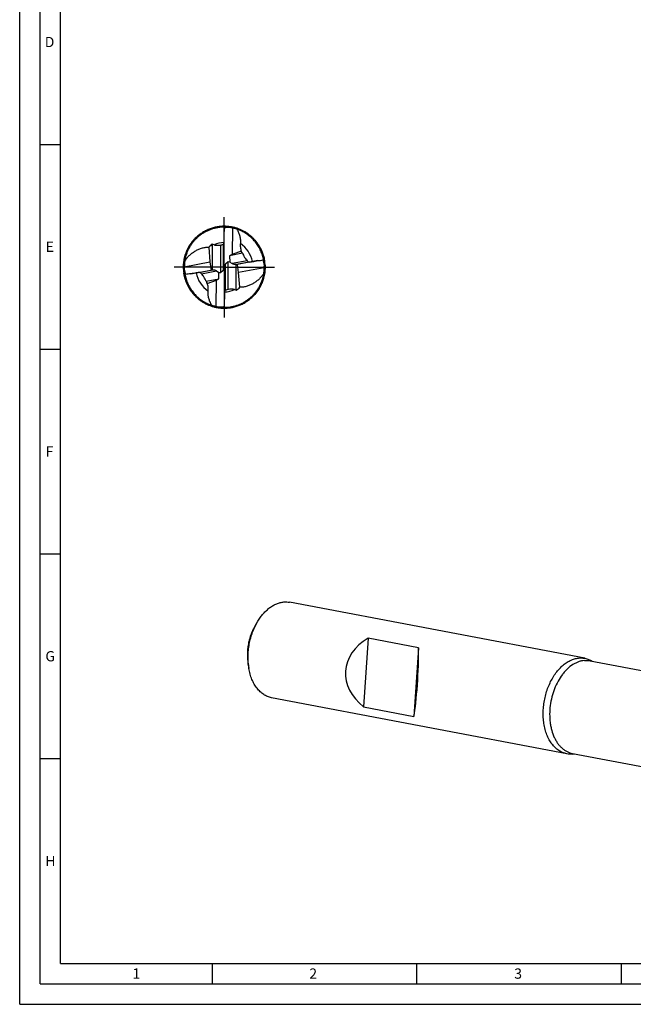
# Model space of a CAD drawing. Units: millimetres. Extents: x 0 to 594, y 0 to 420.
# Drawn here: x 0 to 150, y 0 to 240 of the extents above; entities that cross this region are included whole.
import ezdxf

# ---------------------------------------------------------------- set-up
doc = ezdxf.new("R2010")
doc.units = ezdxf.units.MM
doc.header["$LTSCALE"] = 32.67
doc.linetypes.add('CENTER', pattern=[0.6, 0.375, -0.075, 0.075, -0.075])
for name, color, linetype in [('608118202-000_AXIS', 7, 'CONTINUOUS'), ('608118202-000_CL', 7, 'CONTINUOUS'), ('608140482-000-00-ED1_FORMAT', 7, 'CONTINUOUS')]:
    doc.layers.add(name, color=color, linetype=linetype)
doc.styles.get("Standard").update_dxf_attribs({"font": 'TXT.SHX', "width": 0.7})

msp = doc.modelspace()

# ---------------------------------------------------------------- linework, layer by layer
at = {"layer": '608118202-000_AXIS', "color": 1, "linetype": 'CENTER'}
for q in [(50, 192.9997), (37, 179.9997), (50, 166.9997), (63, 179.9997)]:
    msp.add_line((50, 179.9997), q, dxfattribs=at)
at = {"layer": '608118202-000_CL', "color": 7, "linetype": 'CONTINUOUS'}
for p, q in [((50.2986, 189.9955), (50.2951, 189.9956)), ((50.2986, 189.9955), (50.2951, 189.9956)), ((49.9117, 180.173), (49.9949, 188.4994)), ((51.4355, 189.8967), (51.4257, 189.8981)), ((51.5966, 189.872), (51.5834, 189.8741)), ((51.9956, 189.5621), (51.9313, 183.1278)), ((53.9888, 188.9291), (53.9738, 188.9358)), ((47.0547, 185.5956), (47.0547, 179.2895)), ((48.9995, 185.4099), (49.0408, 185.4177)), ((49.0408, 185.4177), (49.0408, 178.72)), ((46.1897, 184.906), (46.506, 181.2885)), ((54.4627, 183.4189), (51.304, 182.8049)), ((51.9313, 183.1278), (51.304, 182.8049)), ((51.304, 182.8049), (51.3403, 181.2743)), ((54.1493, 183.9603), (51.9313, 183.1278)), ((40.2325, 180.134), (46.506, 181.2885)), ((40.5049, 182.3937), (40.5033, 182.3874)), ((46.506, 181.2885), (46.7865, 179.3066)), ((50.9592, 181.2794), (50.3108, 180.7449)), ((50.9592, 174.5817), (50.9592, 181.2794)), ((51.3403, 181.2743), (50.9592, 181.2794)), ((51.3403, 181.2743), (51.9284, 180.8947)), ((52.9453, 174.4038), (52.9453, 180.7099)), ((53.2135, 180.6927), (53.0212, 180.6688)), ((58.2295, 181.6158), (53.2135, 180.6927)), ((53.494, 178.7108), (53.2135, 180.6927)), ((59.9877, 180.4659), (59.9875, 180.4699)), ((40.0123, 179.5335), (40.0125, 179.5295)), ((41.7705, 178.3836), (46.7865, 179.3066)), ((46.7865, 179.3066), (46.9788, 179.3305)), ((48.0716, 179.1046), (48.6597, 178.725)), ((48.696, 177.1944), (48.6597, 178.725)), ((48.6597, 178.725), (49.0408, 178.72)), ((49.0408, 178.72), (49.6892, 179.2544)), ((49.9109, 180.1745), (49.909, 179.9517)), ((49.9095, 179.9737), (50.0905, 180.0256)), ((50.0883, 179.8264), (49.9117, 180.173)), ((50.0883, 179.8264), (50.0051, 171.4999)), ((50.0891, 179.8249), (50.091, 180.0476)), ((59.7675, 179.8653), (53.494, 178.7108)), ((53.8103, 175.0933), (53.494, 178.7108)), ((45.5373, 176.5805), (48.696, 177.1944)), ((45.8507, 176.0391), (48.0687, 176.8716)), ((48.0044, 170.4373), (48.0687, 176.8716)), ((48.0687, 176.8716), (48.696, 177.1944)), ((59.4951, 177.6056), (59.4967, 177.6119)), ((51.0005, 174.5895), (50.9592, 174.5817)), ((46.0112, 171.0702), (46.0262, 171.0635)), ((48.4034, 170.1274), (48.4166, 170.1253)), ((48.5645, 170.1027), (48.5743, 170.1013)), ((49.7014, 170.0039), (49.7049, 170.0037)), ((49.7014, 170.0039), (49.7049, 170.0037)), ((138.1164, 84.4978), (65.978, 98.1821)), ((57.5529, 92.466), (58.1989, 93.5349)), ((85.1745, 89.4161), (84.044, 72.6612)), ((97.4908, 87.0797), (85.1745, 89.4161)), ((97.4908, 87.0797), (96.3603, 70.3249)), ((55.8076, 83.2656), (56.0174, 82.0344)), ((139.3872, 83.8944), (197.6875, 72.8351)), ((133.6926, 61.1769), (61.5542, 74.8612)), ((84.044, 72.6612), (96.3603, 70.3249)), ((135.096, 61.2731), (193.3964, 50.2139))]:
    msp.add_line(p, q, dxfattribs=at)
at = {"layer": '608118202-000_CL', "color": 9, "linetype": 'CONTINUOUS'}
for p, q in [((51.3941, 189.8701), (51.4308, 189.8649)), ((51.3941, 189.8701), (51.4308, 189.8646)), ((49.6892, 185.6383), (49.6892, 179.2544)), ((49.909, 185.8089), (49.909, 180.173)), ((50.3108, 174.361), (50.3108, 180.7449)), ((55.5598, 181.6006), (51.9284, 180.8947)), ((56.0488, 181.2574), (53.0212, 180.6688)), ((59.9571, 180.4685), (59.9573, 180.4645)), ((59.9574, 180.4686), (59.9576, 180.4646)), ((40.0426, 179.5308), (40.0424, 179.5348)), ((40.0429, 179.5308), (40.0427, 179.5348)), ((43.9512, 178.742), (46.9788, 179.3305)), ((44.4402, 178.3987), (48.0716, 179.1046)), ((49.909, 179.9737), (49.909, 179.9517)), ((50.091, 180.0256), (50.091, 180.0476)), ((50.091, 174.1905), (50.091, 179.8264)), ((48.6059, 170.1293), (48.5692, 170.1347)), ((48.6059, 170.1293), (48.5692, 170.1345)), ((139.3868, 83.8945), (139.3871, 83.8944))]:
    msp.add_line(p, q, dxfattribs=at)
at = {"layer": '608118202-000_CL', "color": 7, "linetype": 'CONTINUOUS'}
for centre, radius, start, end in [((106.3495, 152.1429), 67.6351, 145.968051, 146.365568), ((54.7287, 204.8723), 15.5227, 253.417637, 253.896019), ((40.0106, 139.6863), 51.2955, 76.488094, 77.145139), ((50.0879, 180.5622), 9.4312, 80.876358, 81.785078), ((45.8676, 163.6651), 26.6122, 75.787197, 76.686882), ((45.8268, 163.5067), 26.7757, 74.284511, 75.785743), ((49.9067, 179.7414), 10.0538, 66.138326, 71.605548), ((52.9278, 177.3411), 10.1306, 125.431954, 131.691455), ((45.8181, 180.1251), 5.6085, 72.619457, 77.262421), ((43.6241, 177.5067), 12.3462, 28.611411, 31.514423), ((66.8237, 179.0599), 26.6129, 176.787161, 177.686823), ((67.0499, 179.0459), 26.8395, 174.791659, 176.784306), ((50.2339, 179.959), 10.029, 165.987192, 171.263712), ((33.3129, 119.423), 67.6159, 66.875164, 67.269745), ((8.5212, 182.1134), 51.2955, 357.488094, 358.145139), ((75.3613, 180.0998), 15.5662, 174.447153, 174.895585), ((49.977, 179.9986), 10.023, 2.695169, 9.227723), ((50.5651, 180.02), 9.4331, 1.879186, 2.709087), ((49.4349, 179.9793), 9.4331, 181.879186, 182.709087), ((50.023, 180.0007), 10.023, 182.695169, 189.227723), ((24.6387, 179.8996), 15.5662, 354.447153, 354.895585), ((66.6871, 240.5764), 67.6159, 246.875164, 247.269745), ((91.4788, 177.8859), 51.2955, 177.488094, 178.145139), ((49.7661, 180.0403), 10.029, 345.987192, 351.263712), ((32.9501, 180.9535), 26.8395, 354.791659, 356.784306), ((33.1763, 180.9394), 26.6129, 356.787161, 357.686823), ((56.3759, 182.4926), 12.3462, 208.611411, 211.514423), ((54.1819, 179.8742), 5.6085, 252.619457, 257.262421), ((47.0722, 182.6583), 10.1306, 305.431954, 311.691455), ((50.0933, 180.258), 10.0538, 246.138326, 251.605548), ((54.1732, 196.4926), 26.7757, 254.284511, 255.785743), ((54.1324, 196.3343), 26.6122, 255.787197, 256.686882), ((59.9894, 220.313), 51.2955, 256.488094, 257.145139), ((49.9121, 179.4372), 9.4312, 260.876358, 261.785078), ((45.2713, 155.1271), 15.5227, 73.417637, 73.896019), ((-6.3495, 207.8565), 67.6351, 325.968051, 326.365568), ((134.6306, 66.6867), 5.6009, 274.941737, 280.141612)]:
    msp.add_arc(centre, radius, start, end, dxfattribs=at)
at = {"layer": '608118202-000_CL', "color": 9, "linetype": 'CONTINUOUS'}
for centre, radius, start, end in [((49.9722, 179.6545), 10.3141, 82.075985, 87.495126), ((50.0001, 179.9992), 6.0246, 90.719124, 114.587326), ((49.9999, 179.9996), 7.0119, 11.373943, 55.896466), ((49.6671, 179.9625), 10.3028, 2.815297, 8.496404), ((50.3329, 180.0368), 10.3028, 182.815297, 188.496404), ((50.0001, 179.9998), 7.0119, 191.373943, 235.896466), ((49.9999, 180.0001), 6.0246, 270.719124, 294.587326), ((50.0278, 180.3448), 10.3141, 262.075985, 267.495126)]:
    msp.add_arc(centre, radius, start, end, dxfattribs=at)
at = {"layer": '608118202-000_CL', "color": 7, "linetype": 'CONTINUOUS'}
for centre, major_axis, ratio, start_param, end_param in [((51.3783, 179.9859), (9.8073, -0.0981), 0.99007488, 1.57615239, 1.7178501), ((50.4909, 179.9206), (-0.0622, 0.8749), 0.45164116, 0.31093032, 1.39303445), ((52.9653, 181.0654), (1.1442, 0.025), 0.31021634, -2.71178362, -1.59502542), ((52.948, 181.062), (-0.0764, 0.3926), 0.345578, -3.67168816, -3.16529016), ((50.2495, 178.6441), (-1.775, 9.6458), 0.99007488, -1.56544026, -1.42465002), ((49.7505, 181.3553), (-1.775, 9.6458), 0.99007488, -4.70703292, -4.56624267), ((47.052, 178.9374), (-0.0764, 0.3926), 0.345578, -0.53009551, -0.02369751), ((47.0347, 178.934), (1.1442, 0.025), 0.31021634, 0.42980903, 1.54656723), ((49.5091, 180.0788), (-0.0622, 0.8749), 0.45164116, -2.83066234, -1.7485582), ((48.6217, 180.0135), (9.8073, -0.0981), 0.99007488, -1.56544026, -1.42374256), ((96.3164, 80.3471), (16.7325, -0.8524), 0.70171163, 2.33463652, 3.92543418), ((96.3164, 80.3471), (0.6094, 11.9636), 0.08410234, -2.55959094, -0.96879328)]:
    msp.add_ellipse(centre, major_axis=major_axis, ratio=ratio, start_param=start_param, end_param=end_param, dxfattribs=at)
for points, knots in [([(50.2969, 189.9935), (49.9569, 190.0037), (49.2755, 189.989), (48.2613, 189.8629), (47.265, 189.6343), (46.2972, 189.3056), (45.368, 188.8799), (44.4873, 188.3611), (43.6641, 187.7555), (43.032, 187.1843), (42.5637, 186.6905), (42.1219, 186.1729), (41.6206, 185.4841), (41.1052, 184.6018), (40.6813, 183.6718), (40.3569, 182.7027), (40.1681, 181.872), (40.0697, 181.1987), (40.022, 180.6904), (39.9995, 180.1804), (40.0013, 179.84), (40.0068, 179.67)], [0, 0, 0, 0, 0.0624994, 0.12499784, 0.18749688, 0.2499972, 0.31249682, 0.37499428, 0.43749086, 0.49999179, 0.53125213, 0.56251005, 0.62499952, 0.68749141, 0.74998681, 0.81247766, 0.87497246, 0.90622837, 0.9374829, 0.96874021, 1, 1, 1, 1]), ([(51.4257, 189.8981), (51.239, 189.9248), (50.8639, 189.9671), (50.4872, 189.9895), (50.2986, 189.9952)], [0, 0, 0, 0, 0.49997429, 1, 1, 1, 1]), ([(51.4229, 189.6962), (51.3385, 189.7168), (51.004, 189.7994), (50.6707, 189.8872), (50.423, 189.9587)], [0, 0, 0, 0, 0.25195532, 1, 1, 1, 1]), ([(50.1605, 189.7901), (49.8872, 189.7946), (49.3398, 189.7808), (48.5238, 189.6914), (47.7183, 189.5337), (46.9289, 189.3091), (46.1607, 189.0195), (45.4188, 188.6672), (44.7094, 188.2539), (44.0384, 187.7816), (43.4087, 187.2555), (42.8245, 186.6788), (42.2902, 186.0555), (41.8113, 185.3887), (41.4591, 184.8022), (41.2077, 184.3166), (40.9774, 183.8208), (40.7289, 183.1834), (40.5716, 182.659), (40.5049, 182.3937)], [0, 0, 0, 0, 0.062513, 0.12502126, 0.1875045, 0.24997789, 0.3124821, 0.37503616, 0.43755925, 0.49999309, 0.56245284, 0.62496832, 0.68749826, 0.74995959, 0.81247278, 0.84373738, 0.8749745, 0.93744554, 1, 1, 1, 1]), ([(49.909, 185.8089), (49.9133, 185.8597), (49.9218, 185.9751), (49.9393, 186.2714), (49.96, 186.7815), (49.9805, 187.5629), (49.9904, 188.1636), (49.9949, 188.4994)], [0, 0, 0, 0, 0.05686282, 0.12897643, 0.33063631, 0.62572388, 1, 1, 1, 1]), ([(49.9949, 188.4994), (50.0209, 188.6823), (50.0534, 189.051), (50.0486, 189.421), (50.0374, 189.6054)], [0, 0, 0, 0, 0.49997559, 1, 1, 1, 1]), ([(59.8702, 181.6059), (59.8285, 181.8627), (59.7249, 182.3734), (59.51, 183.1245), (59.237, 183.8566), (58.9079, 184.5652), (58.525, 185.2463), (58.0907, 185.8959), (57.6059, 186.5086), (57.0743, 187.0812), (56.5003, 187.6112), (55.8873, 188.0955), (55.2382, 188.5305), (54.5565, 188.9121), (53.8479, 189.241), (53.1154, 189.513), (52.3637, 189.7259), (51.8534, 189.8304), (51.5966, 189.872)], [0, 0, 0, 0, 0.06250509, 0.12500841, 0.18751017, 0.25001132, 0.31251528, 0.37502116, 0.43752121, 0.50001501, 0.56251002, 0.62500932, 0.68750931, 0.75000505, 0.81250486, 0.87500245, 0.93749691, 1, 1, 1, 1]), ([(53.0792, 189.2815), (53.2331, 189.022), (53.5089, 188.4818), (53.8067, 187.6204), (53.9677, 186.7203), (53.9656, 186.1077), (53.9314, 185.8056)], [0, 0, 0, 0, 0.24884439, 0.49867264, 0.74923006, 1, 1, 1, 1]), ([(59.6286, 181.7082), (59.5592, 182.0993), (59.4194, 182.6806), (59.1642, 183.4334), (58.8624, 184.1685), (58.4015, 185.0504), (57.8381, 185.8708), (57.3305, 186.4824), (56.9218, 186.9165), (56.4876, 187.325), (56.0297, 187.7069), (55.5492, 188.0598), (55.0477, 188.3821), (54.528, 188.6743), (54.1703, 188.8482), (53.9888, 188.9291)], [0, 0, 0, 0, 0.12500564, 0.18755154, 0.25004864, 0.37494272, 0.49992081, 0.56244956, 0.62493875, 0.68743332, 0.74995819, 0.81246306, 0.87493708, 0.93746115, 1, 1, 1, 1]), ([(42.5857, 186.7094), (42.3708, 186.4722), (42.0648, 186.1008), (41.6946, 185.5781), (41.3507, 185.0378), (40.9707, 184.332), (40.5967, 183.446), (40.3089, 182.5283), (40.1108, 181.5871), (40.0047, 180.6313), (39.995, 179.99), (40.0055, 179.6701)], [0, 0, 0, 0, 0.12500739, 0.18752726, 0.25004333, 0.37502976, 0.50002101, 0.62501824, 0.75001483, 0.87500718, 1, 1, 1, 1]), ([(47.4934, 185.4775), (47.6125, 185.4402), (47.8578, 185.382), (48.3631, 185.3311), (48.7481, 185.3634), (48.9995, 185.4098)], [0, 0, 0, 0, 0.24611824, 0.49559908, 1, 1, 1, 1]), ([(49.0408, 185.4177), (49.1514, 185.4398), (49.3728, 185.5004), (49.5846, 185.5882), (49.6892, 185.6383)], [0, 0, 0, 0, 0.49310668, 1, 1, 1, 1]), ([(49.6892, 185.6383), (49.7192, 185.6527), (49.7736, 185.6813), (49.8346, 185.7214), (49.872, 185.753), (49.8914, 185.7734), (49.904, 185.7915), (49.9085, 185.8036), (49.909, 185.8089)], [0, 0, 0, 0, 0.35105678, 0.64782929, 0.76838796, 0.86737037, 0.94401766, 1, 1, 1, 1]), ([(53.9314, 185.8056), (53.9138, 185.6504), (53.8971, 185.3374), (53.9271, 184.8688), (54.0098, 184.4071), (54.0979, 184.1073), (54.1493, 183.9603)], [0, 0, 0, 0, 0.25029137, 0.50055089, 0.75052244, 1, 1, 1, 1]), ([(40.3212, 181.4823), (40.4827, 181.7244), (40.8306, 182.1941), (41.4233, 182.8422), (42.0854, 183.4248), (42.8123, 183.9303), (43.5971, 184.3462), (44.4307, 184.6598), (45.2999, 184.8581), (45.8934, 184.9055), (46.1897, 184.906)], [0, 0, 0, 0, 0.12357323, 0.24763991, 0.37219994, 0.49722378, 0.62264617, 0.74835986, 0.87421135, 1, 1, 1, 1]), ([(54.4627, 183.4189), (54.4866, 183.3546), (54.5872, 183.1004), (54.7079, 182.8543), (54.8074, 182.6754)], [0, 0, 0, 0, 0.25122665, 1, 1, 1, 1]), ([(54.8074, 182.6754), (54.861, 182.5791), (55.0847, 182.2026), (55.3474, 181.8498), (55.5598, 181.6006)], [0, 0, 0, 0, 0.25196049, 1, 1, 1, 1]), ([(55.5598, 181.6006), (55.598, 181.5559), (55.6782, 181.4702), (55.7881, 181.3759), (55.8794, 181.3147), (55.9426, 181.281), (55.9923, 181.2625), (56.027, 181.2565), (56.0421, 181.2564), (56.0488, 181.2574)], [0, 0, 0, 0, 0.28847953, 0.57541013, 0.70842818, 0.82758208, 0.92655211, 0.9666639, 1, 1, 1, 1]), ([(56.0488, 181.2574), (56.1713, 181.2739), (56.4565, 181.3155), (56.9466, 181.3933), (57.5512, 181.4954), (57.9928, 181.5734), (58.2295, 181.6158)], [0, 0, 0, 0, 0.16773827, 0.39129097, 0.67359991, 1, 1, 1, 1]), ([(58.2295, 181.6158), (58.4333, 181.6214), (58.8408, 181.6565), (59.2416, 181.7368), (59.4392, 181.7874)], [0, 0, 0, 0, 0.49996484, 1, 1, 1, 1]), ([(59.7899, 180.4531), (59.794, 180.5398), (59.8112, 180.884), (59.8338, 181.228), (59.8568, 181.4847)], [0, 0, 0, 0, 0.25195534, 1, 1, 1, 1]), ([(59.9875, 180.4699), (59.9784, 180.6601), (59.9486, 181.0401), (59.8987, 181.418), (59.8681, 181.606)], [0, 0, 0, 0, 0.49997492, 1, 1, 1, 1]), ([(40.0125, 179.5295), (40.0216, 179.3392), (40.0514, 178.9592), (40.1013, 178.5814), (40.1319, 178.3933)], [0, 0, 0, 0, 0.49997492, 1, 1, 1, 1]), ([(40.1298, 178.3934), (40.1715, 178.1366), (40.2751, 177.626), (40.49, 176.8748), (40.763, 176.1427), (41.0921, 175.4341), (41.475, 174.753), (41.9093, 174.1035), (42.3941, 173.4907), (42.9257, 172.9182), (43.4997, 172.3882), (44.1127, 171.9039), (44.7618, 171.4689), (45.4435, 171.0872), (46.1521, 170.7584), (46.8846, 170.4864), (47.6363, 170.2735), (48.1466, 170.169), (48.4034, 170.1274)], [0, 0, 0, 0, 0.06250509, 0.12500841, 0.18751017, 0.25001132, 0.31251528, 0.37502116, 0.43752121, 0.50001501, 0.56251002, 0.62500932, 0.68750931, 0.75000505, 0.81250486, 0.87500245, 0.93749691, 1, 1, 1, 1]), ([(40.2101, 179.5462), (40.206, 179.4595), (40.1888, 179.1154), (40.1662, 178.7714), (40.1432, 178.5146)], [0, 0, 0, 0, 0.25195534, 1, 1, 1, 1]), ([(40.3714, 178.2912), (40.4408, 177.9001), (40.5806, 177.3188), (40.8358, 176.566), (41.1376, 175.8309), (41.5985, 174.9489), (42.1619, 174.1285), (42.6695, 173.517), (43.0782, 173.0829), (43.5124, 172.6744), (43.9703, 172.2925), (44.4508, 171.9396), (44.9523, 171.6172), (45.472, 171.3251), (45.8297, 171.1512), (46.0112, 171.0702)], [0, 0, 0, 0, 0.12500564, 0.18755154, 0.25004864, 0.37494272, 0.49992081, 0.56244956, 0.62493875, 0.68743332, 0.74995819, 0.81246306, 0.87493708, 0.93746115, 1, 1, 1, 1]), ([(41.7705, 178.3836), (41.5667, 178.378), (41.1592, 178.3429), (40.7584, 178.2625), (40.5608, 178.2119)], [0, 0, 0, 0, 0.49996484, 1, 1, 1, 1]), ([(43.9512, 178.742), (43.8287, 178.7254), (43.5435, 178.6839), (43.0534, 178.6061), (42.4488, 178.5039), (42.0072, 178.426), (41.7705, 178.3836)], [0, 0, 0, 0, 0.16773827, 0.39129097, 0.67359991, 1, 1, 1, 1]), ([(44.4402, 178.3987), (44.402, 178.4435), (44.3218, 178.5292), (44.2119, 178.6235), (44.1206, 178.6847), (44.0574, 178.7184), (44.0077, 178.7368), (43.973, 178.7429), (43.9579, 178.7429), (43.9512, 178.742)], [0, 0, 0, 0, 0.28847953, 0.57541013, 0.70842818, 0.82758208, 0.92655211, 0.9666639, 1, 1, 1, 1]), ([(45.1926, 177.3239), (45.139, 177.4203), (44.9153, 177.7968), (44.6526, 178.1495), (44.4402, 178.3987)], [0, 0, 0, 0, 0.25196049, 1, 1, 1, 1]), ([(49.7031, 170.0058), (50.0431, 169.9957), (50.7245, 170.0104), (51.7387, 170.1365), (52.735, 170.365), (53.7028, 170.6937), (54.632, 171.1195), (55.5127, 171.6382), (56.3359, 172.2438), (56.968, 172.815), (57.4363, 173.3089), (57.8781, 173.8265), (58.3794, 174.5152), (58.8948, 175.3976), (59.3187, 176.3276), (59.6431, 177.2967), (59.8319, 178.1273), (59.9303, 178.8007), (59.978, 179.309), (60.0005, 179.8189), (59.9987, 180.1593), (59.9932, 180.3294)], [0, 0, 0, 0, 0.0624994, 0.12499784, 0.18749688, 0.2499972, 0.31249682, 0.37499428, 0.43749086, 0.49999179, 0.53125213, 0.56251005, 0.62499952, 0.68749141, 0.74998681, 0.81247766, 0.87497246, 0.90622837, 0.9374829, 0.96874021, 1, 1, 1, 1]), ([(59.6788, 178.5171), (59.5173, 178.2749), (59.1694, 177.8053), (58.5767, 177.1572), (57.9146, 176.5745), (57.1877, 176.0691), (56.4029, 175.6531), (55.5693, 175.3396), (54.7001, 175.1412), (54.1066, 175.0939), (53.8103, 175.0933)], [0, 0, 0, 0, 0.12357323, 0.24763991, 0.37219994, 0.49722378, 0.62264617, 0.74835986, 0.87421135, 1, 1, 1, 1]), ([(57.4143, 173.29), (57.6292, 173.5272), (57.9352, 173.8986), (58.3054, 174.4212), (58.6493, 174.9616), (59.0293, 175.6674), (59.4033, 176.5533), (59.6911, 177.4711), (59.8892, 178.4123), (59.9953, 179.3681), (60.005, 180.0093), (59.9945, 180.3292)], [0, 0, 0, 0, 0.12500739, 0.18752726, 0.25004333, 0.37502976, 0.50002101, 0.62501824, 0.75001483, 0.87500718, 1, 1, 1, 1]), ([(45.5373, 176.5805), (45.5134, 176.6448), (45.4128, 176.899), (45.2921, 177.1451), (45.1926, 177.3239)], [0, 0, 0, 0, 0.25122665, 1, 1, 1, 1]), ([(46.0686, 174.1937), (46.0862, 174.349), (46.1029, 174.6619), (46.0729, 175.1306), (45.9902, 175.5923), (45.9021, 175.8921), (45.8507, 176.0391)], [0, 0, 0, 0, 0.25029137, 0.50055089, 0.75052244, 1, 1, 1, 1]), ([(49.8395, 170.2093), (50.1128, 170.2048), (50.6602, 170.2186), (51.4762, 170.308), (52.2817, 170.4656), (53.0711, 170.6902), (53.8393, 170.9799), (54.5812, 171.3322), (55.2906, 171.7455), (55.9616, 172.2177), (56.5913, 172.7438), (57.1755, 173.3205), (57.7098, 173.9439), (58.1887, 174.6106), (58.5409, 175.1971), (58.7923, 175.6827), (59.0226, 176.1785), (59.2711, 176.8159), (59.4284, 177.3403), (59.4951, 177.6056)], [0, 0, 0, 0, 0.062513, 0.12502126, 0.1875045, 0.24997789, 0.3124821, 0.37503616, 0.43755925, 0.49999309, 0.56245284, 0.62496832, 0.68749826, 0.74995959, 0.81247278, 0.84373738, 0.8749745, 0.93744554, 1, 1, 1, 1]), ([(46.9208, 170.7179), (46.7669, 170.9773), (46.4911, 171.5175), (46.1933, 172.379), (46.0323, 173.2791), (46.0344, 173.8917), (46.0686, 174.1937)], [0, 0, 0, 0, 0.24884439, 0.49867264, 0.74923006, 1, 1, 1, 1]), ([(50.091, 174.1905), (50.0867, 174.1397), (50.0782, 174.0242), (50.0607, 173.728), (50.04, 173.2179), (50.0195, 172.4364), (50.0096, 171.8358), (50.0051, 171.4999)], [0, 0, 0, 0, 0.05686282, 0.12897643, 0.33063631, 0.62572388, 1, 1, 1, 1]), ([(50.3108, 174.361), (50.2808, 174.3467), (50.2264, 174.3181), (50.1654, 174.278), (50.128, 174.2463), (50.1086, 174.2259), (50.096, 174.2079), (50.0915, 174.1958), (50.091, 174.1905)], [0, 0, 0, 0, 0.35105678, 0.64782929, 0.76838796, 0.86737037, 0.94401766, 1, 1, 1, 1]), ([(50.9592, 174.5817), (50.8486, 174.5596), (50.6272, 174.4989), (50.4154, 174.4112), (50.3108, 174.361)], [0, 0, 0, 0, 0.49310668, 1, 1, 1, 1]), ([(52.5066, 174.5218), (52.3875, 174.5591), (52.1422, 174.6173), (51.6369, 174.6682), (51.2519, 174.636), (51.0005, 174.5895)], [0, 0, 0, 0, 0.24611824, 0.49559908, 1, 1, 1, 1]), ([(50.0051, 171.4999), (49.9791, 171.3171), (49.9466, 170.9483), (49.9514, 170.5783), (49.9626, 170.3939)], [0, 0, 0, 0, 0.49997559, 1, 1, 1, 1]), ([(48.5743, 170.1013), (48.761, 170.0745), (49.1361, 170.0323), (49.5128, 170.0098), (49.7014, 170.0042)], [0, 0, 0, 0, 0.49997429, 1, 1, 1, 1]), ([(48.5771, 170.3031), (48.6615, 170.2826), (48.996, 170.2), (49.3293, 170.1121), (49.577, 170.0406)], [0, 0, 0, 0, 0.25195532, 1, 1, 1, 1]), ([(58.1989, 93.5349), (58.4029, 93.8722), (58.8306, 94.5189), (59.5416, 95.4106), (60.3031, 96.1974), (61.1064, 96.87), (61.9423, 97.4203), (62.8013, 97.8414), (63.6733, 98.1277), (64.2653, 98.2273), (64.5576, 98.2524)], [0, 0, 0, 0, 0.14415234, 0.28312707, 0.4164585, 0.54390535, 0.66549126, 0.78154235, 0.89271426, 1, 1, 1, 1]), ([(64.5576, 98.2524), (64.7955, 98.2728), (65.2723, 98.2823), (65.7459, 98.2261), (65.978, 98.1821)], [0, 0, 0, 0, 0.50267941, 1, 1, 1, 1]), ([(57.5529, 92.466), (57.3538, 92.1365), (56.9829, 91.4476), (56.5187, 90.3563), (56.1447, 89.2075), (55.8671, 88.0201), (55.6906, 86.8135), (55.6178, 85.6075), (55.6501, 84.422), (55.743, 83.6452), (55.8076, 83.2656)], [0, 0, 0, 0, 0.12095592, 0.24533119, 0.3720644, 0.49999986, 0.62793532, 0.7546686, 0.87904396, 1, 1, 1, 1]), ([(56.0174, 82.0344), (55.9365, 82.5089), (55.8205, 83.4799), (55.7801, 84.9618), (55.871, 86.4692), (56.0917, 87.9774), (56.4387, 89.4617), (56.9061, 90.8978), (57.4864, 92.2619), (57.95, 93.123), (58.1989, 93.5349)], [0, 0, 0, 0, 0.12095604, 0.24533136, 0.37206458, 0.5, 0.62793543, 0.75466864, 0.87904397, 1, 1, 1, 1]), ([(128.1195, 68.5733), (128.0456, 69.0521), (127.9435, 70.0306), (127.9242, 71.5205), (128.0366, 73.0321), (128.2788, 74.5405), (128.6467, 76.0207), (129.1344, 77.4485), (129.7338, 78.8005), (130.4352, 80.0543), (131.2273, 81.1895), (132.0974, 82.1874), (133.0316, 83.0316), (134.0154, 83.7077), (135.033, 84.2039), (135.9053, 84.4621), (136.5985, 84.567), (137.1107, 84.5959), (137.6178, 84.5755), (137.9516, 84.5291), (138.1164, 84.4978)], [0, 0, 0, 0, 0.06811119, 0.13804966, 0.20920942, 0.28093465, 0.35254785, 0.42337587, 0.49277613, 0.56016382, 0.62504042, 0.68702466, 0.745886, 0.80158008, 0.85428336, 0.90441894, 0.9287509, 0.95271262, 0.97642075, 1, 1, 1, 1]), ([(138.1164, 84.4978), (138.2729, 84.4682), (138.5841, 84.3939), (139.0402, 84.239), (139.4844, 84.041), (139.7691, 83.8822), (139.9087, 83.7963)], [0, 0, 0, 0, 0.24700579, 0.49523053, 0.74585726, 1, 1, 1, 1]), ([(61.5542, 74.8612), (61.3859, 74.8931), (61.0513, 74.9742), (60.5619, 75.1462), (60.0867, 75.3679), (59.4686, 75.7318), (58.7393, 76.3121), (57.9648, 77.1771), (57.2929, 78.2023), (56.7344, 79.3696), (56.2979, 80.6588), (56.097, 81.5666), (56.0174, 82.0344)], [0, 0, 0, 0, 0.05337926, 0.10706264, 0.16134434, 0.21649852, 0.33026741, 0.45005247, 0.5768081, 0.71089791, 0.85216141, 1, 1, 1, 1]), ([(133.6926, 61.1769), (133.521, 61.2095), (133.1799, 61.2925), (132.6814, 61.4693), (132.1977, 61.6978), (131.5689, 62.0734), (130.8286, 62.6731), (130.0457, 63.5669), (129.3706, 64.6256), (128.8142, 65.83), (128.3857, 67.1583), (128.1938, 68.0924), (128.1195, 68.5733)], [0, 0, 0, 0, 0.05316916, 0.10665285, 0.16075524, 0.2157589, 0.32933357, 0.44908903, 0.57597046, 0.71030377, 0.85187002, 1, 1, 1, 1]), ([(135.1131, 61.1067), (134.8751, 61.0862), (134.3984, 61.0768), (133.9248, 61.1329), (133.6926, 61.1769)], [0, 0, 0, 0, 0.50268733, 1, 1, 1, 1])]:
    msp.add_open_spline(points, degree=3, knots=knots, dxfattribs=at)
at = {"layer": '608118202-000_CL', "color": 9, "linetype": 'CONTINUOUS'}
for points, knots in [([(40.0424, 179.5348), (40.0362, 179.6627), (40.0293, 179.9136), (40.0339, 180.2847), (40.0512, 180.6452), (40.0894, 181.1083), (40.164, 181.6641), (40.2945, 182.3019), (40.458, 182.9032), (40.649, 183.4694), (40.8645, 184.0017), (41.1779, 184.6636), (41.5355, 185.2837), (41.9307, 185.8589), (42.2374, 186.2604), (42.5568, 186.6373), (42.9956, 187.1055), (43.5752, 187.6397), (44.3161, 188.2053), (45.0936, 188.6926), (45.9026, 189.1019), (46.7386, 189.4333), (47.5978, 189.6877), (48.4771, 189.8642), (49.3728, 189.9618), (49.9755, 189.9726), (50.2776, 189.9641)], [0, 0, 0, 0, 0.02342474, 0.04590578, 0.06789945, 0.08943901, 0.13090953, 0.17042823, 0.20845859, 0.24486376, 0.27968636, 0.31347874, 0.37880678, 0.41035596, 0.44113014, 0.47120459, 0.50071109, 0.5584935, 0.61519257, 0.67102411, 0.72615357, 0.78084098, 0.83534811, 0.88989698, 0.94470055, 1, 1, 1, 1]), ([(51.4308, 189.8649), (51.6154, 189.8384), (51.8875, 189.791), (52.2434, 189.7131), (52.7447, 189.5897), (53.4544, 189.3679), (54.1959, 189.0508), (54.7416, 188.7713), (55.1231, 188.5542), (55.4833, 188.328), (55.9336, 188.0173), (56.4573, 187.6064), (57.03, 187.0795), (57.5433, 186.5301), (57.9996, 185.9629), (58.4019, 185.3795), (58.7551, 184.7811), (59.1622, 183.9699), (59.5611, 182.9231), (59.7641, 182.0548), (59.8356, 181.62)], [0, 0, 0, 0, 0.04443106, 0.06576756, 0.08680119, 0.16742901, 0.24261415, 0.27863864, 0.31349063, 0.34716864, 0.3799615, 0.44381189, 0.50558166, 0.56520619, 0.62280227, 0.67887516, 0.73392092, 0.78823924, 0.89500123, 1, 1, 1, 1]), ([(59.9576, 180.4646), (59.9638, 180.3367), (59.9707, 180.0858), (59.9661, 179.7146), (59.9488, 179.3542), (59.9106, 178.8911), (59.836, 178.3352), (59.7055, 177.6975), (59.542, 177.0961), (59.351, 176.53), (59.1355, 175.9976), (58.8221, 175.3358), (58.4645, 174.7157), (58.0693, 174.1405), (57.7626, 173.739), (57.4432, 173.3621), (57.0044, 172.8939), (56.4248, 172.3597), (55.6839, 171.7941), (54.9064, 171.3068), (54.0974, 170.8975), (53.2614, 170.5661), (52.4022, 170.3117), (51.5229, 170.1352), (50.6272, 170.0376), (50.0245, 170.0268), (49.7224, 170.0353)], [0, 0, 0, 0, 0.02342474, 0.04590578, 0.06789945, 0.08943901, 0.13090953, 0.17042823, 0.20845859, 0.24486376, 0.27968636, 0.31347874, 0.37880678, 0.41035596, 0.44113014, 0.47120459, 0.50071109, 0.5584935, 0.61519257, 0.67102411, 0.72615357, 0.78084098, 0.83534811, 0.88989698, 0.94470055, 1, 1, 1, 1]), ([(48.5692, 170.1345), (48.3846, 170.161), (48.1125, 170.2083), (47.7566, 170.2863), (47.2553, 170.4096), (46.5456, 170.6315), (45.8041, 170.9485), (45.2584, 171.2281), (44.8769, 171.4452), (44.5167, 171.6714), (44.0664, 171.9821), (43.5427, 172.3929), (42.97, 172.9198), (42.4567, 173.4692), (42.0004, 174.0364), (41.5981, 174.6198), (41.2449, 175.2183), (40.8378, 176.0294), (40.4389, 177.0762), (40.2359, 177.9446), (40.1644, 178.3794)], [0, 0, 0, 0, 0.04443106, 0.06576756, 0.08680119, 0.16742901, 0.24261415, 0.27863864, 0.31349063, 0.34716864, 0.3799615, 0.44381189, 0.50558166, 0.56520619, 0.62280227, 0.67887516, 0.73392092, 0.78823924, 0.89500123, 1, 1, 1, 1]), ([(138.0093, 83.9626), (137.7696, 83.942), (137.2854, 83.8668), (136.5685, 83.6583), (135.858, 83.3551), (134.9094, 82.8178), (134.0178, 82.1074), (133.1997, 81.2618), (132.3993, 80.2862), (131.5081, 78.8991), (130.6481, 77.05), (130.0091, 75.0519), (129.6122, 72.9714), (129.4707, 70.8779), (129.5707, 69.161), (129.785, 67.8439), (130.0767, 66.6155), (130.4921, 65.4607), (131.0353, 64.4145), (131.4887, 63.7132), (131.9917, 63.0873), (132.5402, 62.5421), (133.1297, 62.0825), (133.7554, 61.7129), (134.4117, 61.4368), (134.8669, 61.3166), (135.096, 61.2731)], [0, 0, 0, 0, 0.02500062, 0.05073611, 0.07738515, 0.10507913, 0.16382469, 0.19497753, 0.22725258, 0.29480487, 0.36564237, 0.43857204, 0.51222637, 0.58518013, 0.65606386, 0.69036634, 0.72372443, 0.78717526, 0.81720483, 0.84606697, 0.87379827, 0.9004809, 0.92624493, 0.95126765, 0.97576864, 1, 1, 1, 1]), ([(138.0093, 83.9626), (138.2401, 83.9824), (138.7024, 83.9916), (139.1617, 83.9372), (139.3868, 83.8945)], [0, 0, 0, 0, 0.50268043, 1, 1, 1, 1])]:
    msp.add_open_spline(points, degree=3, knots=knots, dxfattribs=at)
at = {"layer": '608140482-000-00-ED1_FORMAT', "color": 3, "linetype": 'CONTINUOUS'}
for p, q in [((0, 0), (0, 420)), ((5, 5), (5, 415)), ((5, 210), (10, 210)), ((5, 160), (10, 160)), ((5, 110), (10, 110)), ((5, 60), (10, 60)), ((47, 10), (47, 5)), ((97, 10), (97, 5)), ((147, 10), (147, 5)), ((5, 5), (589, 5)), ((0, 0), (594, 0))]:
    msp.add_line(p, q, dxfattribs=at)
at = {"layer": '608140482-000-00-ED1_FORMAT', "color": 7, "linetype": 'CONTINUOUS'}
for q in [(10, 410), (584, 10)]:
    msp.add_line((10, 10), q, dxfattribs=at)

# ---------------------------------------------------------------- texts
at = {"layer": '608140482-000-00-ED1_FORMAT', "color": 2, "linetype": 'CONTINUOUS', "char_height": 2.5, "attachment_point": 1, "line_spacing_factor": 0.9}
for s, insert, width in [('D', (6.131, 236.25), 4.107143), ('E', (6.369, 186.25), 3.392857), ('F', (6.369, 136.25), 3.392857), ('G', (6.2798, 86.25), 3.660714), ('H', (6.2798, 36.25), 3.660714), ('1', (27.5476, 8.75), 2.857143), ('2', (70.7798, 8.75), 3.660714), ('3', (120.869, 8.75), 3.392857)]:
    msp.add_mtext(s, dxfattribs=dict(at, insert=insert, width=width))

doc.saveas('drawing.dxf')
